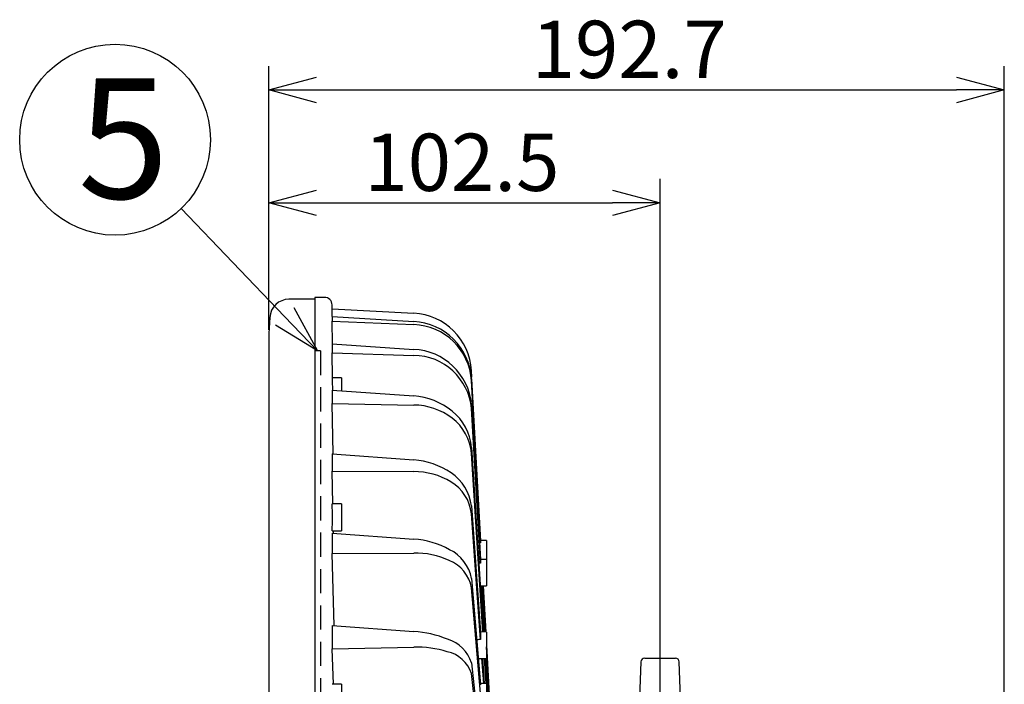
# Model space of a CAD drawing. Units: inches. Extents: x 1886 to 2298, y 57 to 343.
# Drawn here: x 2082 to 2133, y 246 to 281 of the extents above; entities that cross this region are included whole.
import ezdxf

# ---------------------------------------------------------------- set-up
doc = ezdxf.new("R2010")
doc.units = ezdxf.units.IN
doc.header["$LTSCALE"] = 0.2
doc.linetypes.add('HIDDEN', pattern=[9.525, 6.35, -3.175])
doc.styles.get("Standard").update_dxf_attribs({"font": 'txt.shx', "bigfont": 'bigfont.shx'})
doc.styles.add('高6.3', font='txt.shx', dxfattribs={"height": 6.3, "bigfont": 'bigfont.shx'})

msp = doc.modelspace()

# ---------------------------------------------------------------- linework, layer by layer
for p, q in [((2094.852, 264.661), (2094.852, 278.479)), ((2133.392, 240.533), (2133.392, 278.479)), ((2097.352, 277.229), (2130.892, 277.229)), ((2094.852, 264.661), (2094.852, 272.563)), ((2115.352, 243.033), (2115.352, 272.563)), ((2095.671, 265.367), (2090.251, 271.014)), ((2097.352, 271.313), (2112.852, 271.313))]:
    msp.add_line(p, q)
at = {"color": 0, "linetype": 'ByBlock', "lineweight": -2}
for p, q in [((2094.852, 277.229), (2097.352, 277.899)), ((2130.892, 277.899), (2133.392, 277.229)), ((2097.352, 276.559), (2094.852, 277.229)), ((2094.852, 277.229), (2097.352, 277.229)), ((2133.392, 277.229), (2130.892, 276.559)), ((2133.392, 277.229), (2130.892, 277.229)), ((2094.852, 271.313), (2097.352, 271.983)), ((2112.852, 271.983), (2115.352, 271.313)), ((2097.352, 270.643), (2094.852, 271.313)), ((2094.852, 271.313), (2097.352, 271.313)), ((2115.352, 271.313), (2112.852, 270.643)), ((2115.352, 271.313), (2112.852, 271.313)), ((2096.155, 265.831), (2097.402, 263.563)), ((2097.402, 263.563), (2095.671, 265.367)), ((2097.402, 263.563), (2095.188, 264.903))]:
    msp.add_line(p, q, dxfattribs=at)
at = {"color": 3}
for p, q in [((2097.759, 266.363), (2097.252, 266.363)), ((2097.252, 266.363), (2097.252, 196.363)), ((2097.252, 266.263), (2095.897, 266.263)), ((2098.163, 265.763), (2098.159, 265.97)), ((2098.17, 265.361), (2098.163, 265.763)), ((2098.163, 265.763), (2102.438, 265.539)), ((2094.898, 265.316), (2094.854, 264.463)), ((2098.163, 265.362), (2102.438, 265.102)), ((2098.163, 265.362), (2098.163, 265.119)), ((2098.184, 263.926), (2098.163, 265.119)), ((2098.163, 265.119), (2102.438, 264.937)), ((2094.852, 264.411), (2094.852, 198.316)), ((2098.163, 263.928), (2102.438, 263.64)), ((2098.163, 263.928), (2098.163, 263.449)), ((2098.186, 262.153), (2098.163, 263.449)), ((2098.163, 263.449), (2102.438, 263.315)), ((2098.652, 262.153), (2098.171, 262.153)), ((2098.652, 262.153), (2098.652, 261.469)), ((2105.484, 262.188), (2105.466, 262.521)), ((2105.466, 262.102), (2105.945, 253.604)), ((2105.945, 253.502), (2105.466, 261.992)), ((2098.163, 261.504), (2102.438, 261.198)), ((2098.163, 261.504), (2098.163, 260.804)), ((2098.215, 258.161), (2098.163, 260.804)), ((2098.163, 260.804), (2102.438, 260.722)), ((2105.466, 260.75), (2105.945, 252.636)), ((2105.945, 252.437), (2105.466, 260.533)), ((2098.163, 258.165), (2102.438, 257.849)), ((2098.163, 258.165), (2098.163, 257.265)), ((2105.466, 258.505), (2106.085, 248.832)), ((2106.067, 248.833), (2105.466, 258.188)), ((2098.202, 255.539), (2098.163, 257.265)), ((2098.163, 257.265), (2102.438, 257.238)), ((2098.652, 255.539), (2098.171, 255.539)), ((2098.652, 255.539), (2098.652, 254.139)), ((2105.466, 255.435), (2105.945, 248.811)), ((2105.945, 248.436), (2105.466, 255.028)), ((2098.163, 254.011), (2102.438, 253.695)), ((2098.163, 254.011), (2098.163, 252.939)), ((2098.171, 254.139), (2098.652, 254.139)), ((2098.236, 254.005), (2098.233, 254.139)), ((2106.252, 253.619), (2105.943, 253.627)), ((2106.252, 253.619), (2106.252, 251.255)), ((2098.163, 252.939), (2102.438, 252.967)), ((2098.264, 249.162), (2098.163, 252.939)), ((2106.252, 252.631), (2105.944, 252.639)), ((2105.466, 251.634), (2105.945, 246.07)), ((2105.945, 245.623), (2105.466, 251.148)), ((2106.016, 251.251), (2106.015, 251.251)), ((2106.158, 248.83), (2106.015, 251.251)), ((2106.016, 251.249), (2106.252, 251.255)), ((2106.027, 251.249), (2106.17, 248.83)), ((2106.209, 248.829), (2106.072, 251.25)), ((2106.078, 251.25), (2106.214, 248.829)), ((2098.163, 249.169), (2102.438, 248.863)), ((2098.163, 249.169), (2098.163, 247.957)), ((2106.252, 248.828), (2105.943, 248.836)), ((2106.252, 248.828), (2106.252, 247.452)), ((2098.163, 247.957), (2102.438, 248.039)), ((2098.227, 246.094), (2098.163, 247.957)), ((2106.252, 248.151), (2106.545, 242.965)), ((2106.545, 242.875), (2106.252, 248.055)), ((2105.466, 247.216), (2106.736, 235.728)), ((2105.827, 247.441), (2106.252, 247.452)), ((2106.113, 246.132), (2106.015, 247.471)), ((2106.044, 247.446), (2106.139, 246.131)), ((2106.241, 246.129), (2106.156, 247.449)), ((2106.174, 247.45), (2106.617, 240.524)), ((2106.545, 242.302), (2106.239, 247.464)), ((2106.251, 247.452), (2106.545, 242.48)), ((2114.345, 247.271), (2113.773, 231.925)), ((2114.545, 247.463), (2116.16, 247.463)), ((2116.932, 231.925), (2116.36, 247.271)), ((2106.687, 235.73), (2105.466, 246.668)), ((2098.652, 246.094), (2098.171, 246.094)), ((2098.652, 246.094), (2098.652, 244.694)), ((2106.252, 246.128), (2105.939, 246.137)), ((2106.252, 246.128), (2106.252, 244.753))]:
    msp.add_line(p, q, dxfattribs=at)
at = {"color": 7, "linetype": 'HIDDEN'}
for q in [(2097.252, 263.563), (2097.552, 199.163)]:
    msp.add_line((2097.552, 263.563), q, dxfattribs=at)
msp.add_circle((2086.788, 274.621), 5)
at = {"color": 3}
for centre, radius, start, end in [((2097.759, 265.963), 0.4, 0.9878, 90), ((2095.897, 265.263), 1, 90, 177), ((2102.271, 262.343), 3.2, 3.1816, 87.0003), ((2102.26, 261.894), 3.213, 3.709, 86.8211), ((2102.331, 261.798), 3.141, 3.5438, 88.0485), ((2095.852, 264.411), 1, 177, 180), ((2102.297, 260.462), 3.181, 5.1935, 87.4652), ((2102.434, 260.272), 3.043, 4.9217, 89.9251), ((2135.582, 262.181), 37.41, 180.0428, 181.0383), ((2102.205, 257.651), 3.554, 50.665, 86.2414), ((2102.407, 257.337), 3.385, 52.7829, 89.4798), ((2102.756, 258.279), 2.72, 4.7521, 51.2479), ((2102.917, 257.991), 2.557, 4.4222, 53.014), ((2102.186, 253.97), 3.887, 55.3105, 86.2758), ((2102.462, 253.558), 3.68, 58.3824, 90.3683), ((2103.085, 255.161), 2.396, 6.5541, 56.7774), ((2103.274, 254.791), 2.205, 6.17, 59.5537), ((2043.593, 254.839), 54.583, 359.2652, 0.7348), ((2102.151, 249.218), 4.486, 61.1275, 86.3363), ((2107.211, 253.578), 1.268, 177.7888, 183.4085), ((2102.521, 248.712), 4.256, 65.2113, 91.1116), ((2103.411, 251.266), 2.087, 10.1286, 64.2595), ((2103.602, 250.818), 1.893, 10.0492, 68.2032), ((2107.939, 252.539), 1.997, 177.1424, 182.9385), ((2102.085, 243.248), 5.626, 67.7167, 86.4013), ((2111.339, 248.624), 5.397, 178.0098, 181.9902), ((2103.674, 246.657), 1.877, 17.3292, 73.1383), ((2102.598, 242.656), 5.386, 72.6979, 91.7026), ((2103.839, 246.119), 1.717, 18.6236, 77.8487), ((2114.545, 247.263), 0.2, 90.0272, 177.8657), ((2116.16, 247.263), 0.2, 2.1343, 89.5428)]:
    msp.add_arc(centre, radius, start, end, dxfattribs=at)
for centre, major_axis, ratio, start_param, end_param in [((2104.518, 252.867), (13.993, 0.128), 0.044703, 1.46821, 1.47187), ((2104.518, 251.817), (13.993, 0.251), 0.042645, 1.467852, 1.474329), ((2104.518, 251.817), (13.993, 0.251), 0.042645, 4.81278, 4.818845), ((2104.518, 247.904), (13.993, 0.472), 0.034737, 1.467447, 1.481992)]:
    msp.add_ellipse(centre, major_axis=major_axis, ratio=ratio, start_param=start_param, end_param=end_param, dxfattribs=at)

# ---------------------------------------------------------------- texts
at = {"color": 4}
for s, p in [('192.7', (2108.622, 277.854)), ('102.5', (2099.852, 271.938))]:
    msp.add_text(s, height=3, dxfattribs=at).set_placement(p)
at = {"color": 4, "style": '高6.3'}
msp.add_text('5', height=6.3, dxfattribs=at).set_placement((2084.836, 271.537))

doc.saveas('drawing.dxf')
